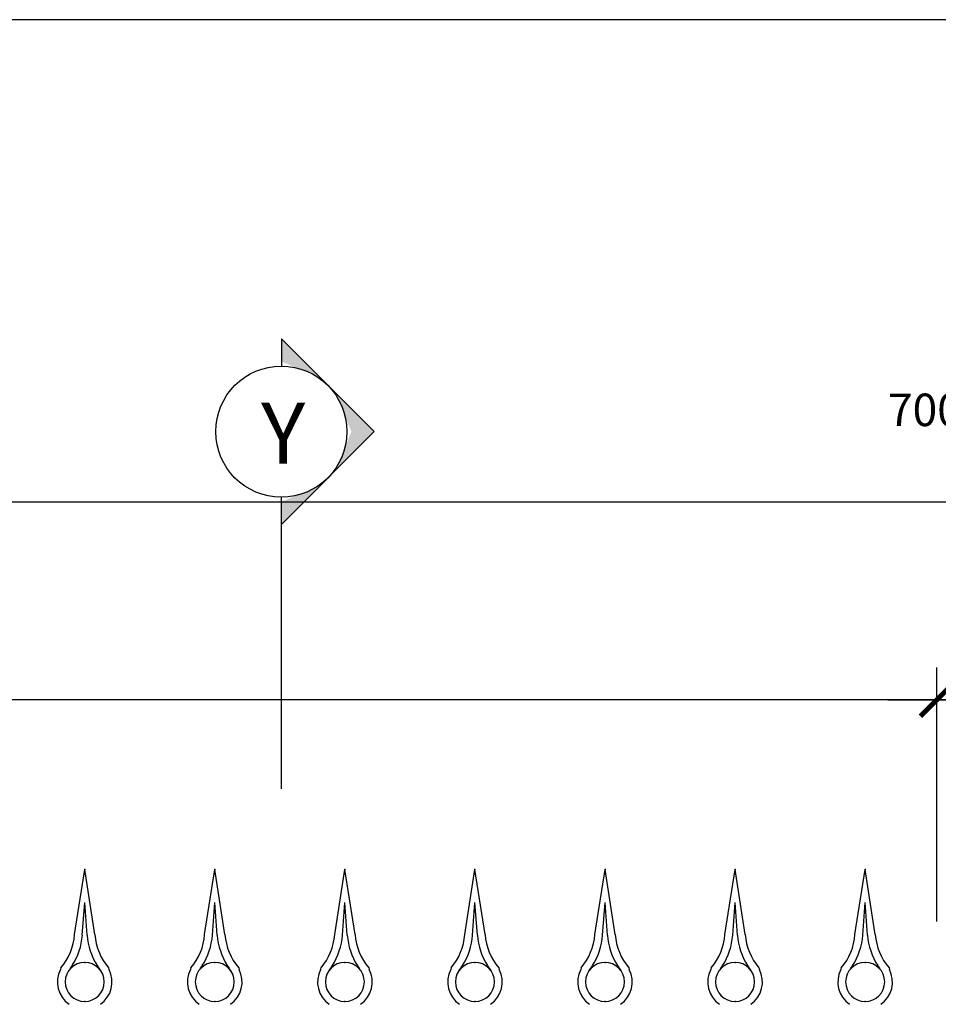
# Model space of a CAD drawing. Extents: x -40828 to 701, y -53117 to -41230.
# Drawn here: x -36928 to -35516, y -42743 to -41230 of the extents above; entities that cross this region are included whole.
import ezdxf
from ezdxf.enums import TextEntityAlignment as Align

# ---------------------------------------------------------------- set-up
doc = ezdxf.new("R2010")
doc.units = 0
doc.header["$LTSCALE"] = 80
doc.header["$MEASUREMENT"] = 0
doc.layers.get('0').update_dxf_attribs({"linetype": 'CONTINUOUS'})
doc.layers.get('DEFPOINTS').update_dxf_attribs({"linetype": 'CONTINUOUS'})
for name, color, linetype in [('2MM', 1, 'CONTINUOUS'), ('PILLAR', 3, 'CONTINUOUS'), ('R', 3, 'CONTINUOUS')]:
    doc.layers.add(name, color=color, linetype=linetype)
doc.styles.add('HELVL', font='BOLD.SHX', dxfattribs={"height": 300})
doc.styles.add('ROMANS', font='arial.ttf', dxfattribs={"width": 0.8})
doc.dimstyles.new('TIK', dxfattribs={"dimtxt": 150, "dimasz": 75, "dimexe": 100, "dimexo": 100, "dimgap": 100, "dimtad": 1, "dimdec": 0, "dimzin": 0, "dimdsep": 46, "dimtxsty": 'ROMANS', "dimblk1": 'ARCHTICK', "dimblk2": 'ARCHTICK', "dimsah": 1, "dimcen": 50, "dimdle": 100, "dimclrd": 2, "dimclre": 2, "dimclrt": 6, "dimadec": 0, "dimazin": 0, "dimtfac": 0.833333, "dimtofl": 0, "dimtmove": 2, "dimatfit": 3, "dimldrblk": 'ARCHTICK', "dimfxl": 0, "dimtolj": 1, "dimtzin": 0, "dimarcsym": 0})

# ---------------------------------------------------------------- blocks, each defined once
blk = doc.blocks.new('_ARCHTICK')
at = {"color": 0, "linetype": 'ByBlock', "const_width": 0.15}
blk.add_lwpolyline([(-0.5, -0.5), (0.5, 0.5)], dxfattribs=at)
blk = doc.blocks.new('*D13')
at = {"layer": 'DEFPOINTS', "color": 0, "transparency": 16777216}
for p in [(-39018.4, -42275.6), (-39018.4, -42716), (-35518.4, -42716)]:
    blk.add_point(p, dxfattribs=at)
at = {"layer": 'PILLAR', "color": 2, "lineweight": -2, "transparency": 16777216}
for p, q in [((-39018.4, -42616), (-39018.4, -42225.6)), ((-35518.4, -42616), (-35518.4, -42225.6)), ((-35443.4, -42275.6), (-39093.4, -42275.6))]:
    blk.add_line(p, q, dxfattribs=at)
at = {"layer": 'PILLAR', "color": 2, "lineweight": -2, "transparency": 16777216, "xscale": 50, "yscale": 50, "zscale": 50, "rotation": 180}
blk.add_blockref('_ARCHTICK', (-39018.4, -42275.6), dxfattribs=at)
at = {"layer": 'PILLAR', "color": 2, "lineweight": -2, "transparency": 16777216, "xscale": 50, "yscale": 50, "zscale": 50}
blk.add_blockref('_ARCHTICK', (-35518.4, -42275.6), dxfattribs=at)
at = {"layer": 'PILLAR', "color": 6, "transparency": 16777216, "insert": (-37267.1, -42148.4), "char_height": 50, "attachment_point": 5, "style": 'ROMANS'}
blk.add_mtext('\\A1;3500', dxfattribs=at)
blk = doc.blocks.new('*D7')
at = {"layer": 'DEFPOINTS', "color": 0, "transparency": 16777216}
for p in [(-32018.4, -41971), (-39018.4, -42516.9), (-32018.4, -42516.9)]:
    blk.add_point(p, dxfattribs=at)
at = {"layer": 'PILLAR', "color": 2, "lineweight": -2, "transparency": 16777216}
for p, q in [((-39018.4, -42416.9), (-39018.4, -41921)), ((-32018.4, -42416.9), (-32018.4, -41921)), ((-39093.4, -41971), (-31943.4, -41971))]:
    blk.add_line(p, q, dxfattribs=at)
at = {"layer": 'PILLAR', "color": 2, "lineweight": -2, "transparency": 16777216, "xscale": 50, "yscale": 50, "zscale": 50, "rotation": 180}
blk.add_blockref('_ARCHTICK', (-39018.4, -41971), dxfattribs=at)
at = {"layer": 'PILLAR', "color": 2, "lineweight": -2, "transparency": 16777216, "xscale": 50, "yscale": 50, "zscale": 50}
blk.add_blockref('_ARCHTICK', (-32018.4, -41971), dxfattribs=at)
at = {"layer": 'PILLAR', "color": 6, "transparency": 16777216, "insert": (-35517.6, -41829.7), "char_height": 50, "attachment_point": 5, "style": 'ROMANS'}
blk.add_mtext('\\A1;7000', dxfattribs=at)
blk = doc.blocks.new('*D8')
at = {"layer": 'DEFPOINTS', "color": 0, "transparency": 16777216}
for p in [(-32018.4, -42275.6), (-35518.4, -42716), (-32018.4, -42716)]:
    blk.add_point(p, dxfattribs=at)
at = {"layer": 'PILLAR', "color": 2, "lineweight": -2, "transparency": 16777216}
for p, q in [((-35518.4, -42616), (-35518.4, -42225.6)), ((-32018.4, -42616), (-32018.4, -42225.6)), ((-35593.4, -42275.6), (-31943.4, -42275.6))]:
    blk.add_line(p, q, dxfattribs=at)
at = {"layer": 'PILLAR', "color": 2, "lineweight": -2, "transparency": 16777216, "xscale": 50, "yscale": 50, "zscale": 50, "rotation": 180}
blk.add_blockref('_ARCHTICK', (-35518.4, -42275.6), dxfattribs=at)
at = {"layer": 'PILLAR', "color": 2, "lineweight": -2, "transparency": 16777216, "xscale": 50, "yscale": 50, "zscale": 50}
blk.add_blockref('_ARCHTICK', (-32018.4, -42275.6), dxfattribs=at)
at = {"layer": 'PILLAR', "color": 6, "transparency": 16777216, "insert": (-33737.8, -42145), "char_height": 50, "attachment_point": 5, "style": 'ROMANS'}
blk.add_mtext('\\A1;3500', dxfattribs=at)

msp = doc.modelspace()

# ---------------------------------------------------------------- linework, layer by layer
at = {"color": 2}
msp.add_lwpolyline([(-40827.6, -53117), (-27326.3, -53117), (-27326.3, -41230), (-40827.6, -41230)], close=True, dxfattribs=at)
at = {"layer": '2MM'}
for p, q in [((-36844.1, -42636.3), (-36828.4, -42536)), ((-36812.8, -42636.3), (-36828.4, -42536)), ((-36644.1, -42636.3), (-36628.4, -42536)), ((-36612.8, -42636.3), (-36628.4, -42536)), ((-36444.1, -42636.3), (-36428.4, -42536)), ((-36412.8, -42636.3), (-36428.4, -42536)), ((-36244.1, -42636.3), (-36228.4, -42536)), ((-36212.8, -42636.3), (-36228.4, -42536)), ((-36044.1, -42636.3), (-36028.4, -42536)), ((-36012.8, -42636.3), (-36028.4, -42536)), ((-35844.1, -42636.3), (-35828.4, -42536)), ((-35812.8, -42636.3), (-35828.4, -42536)), ((-35644.1, -42636.3), (-35628.4, -42536)), ((-35612.8, -42636.3), (-35628.4, -42536)), ((-36832.1, -42637.2), (-36828.4, -42586.9)), ((-36824.7, -42637.2), (-36828.4, -42586.9)), ((-36632.1, -42637.2), (-36628.4, -42586.9)), ((-36624.7, -42637.2), (-36628.4, -42586.9)), ((-36432.1, -42637.2), (-36428.4, -42586.9)), ((-36424.7, -42637.2), (-36428.4, -42586.9)), ((-36232.1, -42637.2), (-36228.4, -42586.9)), ((-36224.7, -42637.2), (-36228.4, -42586.9)), ((-36032.1, -42637.2), (-36028.4, -42586.9)), ((-36024.7, -42637.2), (-36028.4, -42586.9)), ((-35832.1, -42637.2), (-35828.4, -42586.9)), ((-35824.7, -42637.2), (-35828.4, -42586.9)), ((-35632.1, -42637.2), (-35628.4, -42586.9)), ((-35624.7, -42637.2), (-35628.4, -42586.9)), ((-36865.2, -42687.3), (-36865.7, -42689.7)), ((-36791.7, -42687.3), (-36791.1, -42689.7)), ((-36665.2, -42687.3), (-36665.7, -42689.7)), ((-36591.7, -42687.3), (-36591.1, -42689.7)), ((-36465.2, -42687.3), (-36465.7, -42689.7)), ((-36391.7, -42687.3), (-36391.1, -42689.7)), ((-36265.2, -42687.3), (-36265.7, -42689.7)), ((-36191.7, -42687.3), (-36191.1, -42689.7)), ((-36065.2, -42687.3), (-36065.7, -42689.7)), ((-35991.7, -42687.3), (-35991.1, -42689.7)), ((-35865.2, -42687.3), (-35865.7, -42689.7)), ((-35791.7, -42687.3), (-35791.1, -42689.7)), ((-35665.2, -42687.3), (-35665.7, -42689.7)), ((-35591.7, -42687.3), (-35591.1, -42689.7))]:
    msp.add_line(p, q, dxfattribs=at)
for centre, radius, start, end in [((-36931.8, -42629.9), 88, 319.2673, 355.8123), ((-36931.8, -42629.9), 100, 327.3258, 355.8123), ((-36725, -42629.9), 100, 184.1877, 212.6742), ((-36725, -42629.9), 88, 184.1877, 220.7327), ((-36731.8, -42629.9), 88, 319.2673, 355.8123), ((-36731.8, -42629.9), 100, 327.3258, 355.8123), ((-36525, -42629.9), 100, 184.1877, 212.6742), ((-36525, -42629.9), 88, 184.1877, 220.7327), ((-36531.8, -42629.9), 88, 319.2673, 355.8123), ((-36531.8, -42629.9), 100, 327.3258, 355.8123), ((-36325, -42629.9), 100, 184.1877, 212.6742), ((-36325, -42629.9), 88, 184.1877, 220.7327), ((-36331.8, -42629.9), 88, 319.2673, 355.8123), ((-36331.8, -42629.9), 100, 327.3258, 355.8123), ((-36125, -42629.9), 100, 184.1877, 212.6742), ((-36125, -42629.9), 88, 184.1877, 220.7327), ((-36131.8, -42629.9), 88, 319.2673, 355.8123), ((-36131.8, -42629.9), 100, 327.3258, 355.8123), ((-35925, -42629.9), 100, 184.1877, 212.6742), ((-35925, -42629.9), 88, 184.1877, 220.7327), ((-35931.8, -42629.9), 88, 319.2673, 355.8123), ((-35931.8, -42629.9), 100, 327.3258, 355.8123), ((-35725, -42629.9), 100, 184.1877, 212.6742), ((-35725, -42629.9), 88, 184.1877, 220.7327), ((-35731.8, -42629.9), 88, 319.2673, 355.8123), ((-35731.8, -42629.9), 100, 327.3258, 355.8123), ((-35525, -42629.9), 100, 184.1877, 212.6742), ((-35525, -42629.9), 88, 184.1877, 220.7327), ((-36828.4, -42709), 30, 90, 180), ((-36828.4, -42709), 30, 0, 90), ((-36628.4, -42709), 30, 90, 180), ((-36628.4, -42709), 30, 0, 90), ((-36428.4, -42709), 30, 90, 180), ((-36428.4, -42709), 30, 0, 90), ((-36228.4, -42709), 30, 90, 180), ((-36228.4, -42709), 30, 0, 90), ((-36028.4, -42709), 30, 90, 180), ((-36028.4, -42709), 30, 0, 90), ((-35828.4, -42709), 30, 90, 180), ((-35828.4, -42709), 30, 0, 90), ((-35628.4, -42709), 30, 90, 180), ((-35628.4, -42709), 30, 0, 90), ((-36828.4, -42709), 42, 152.7081, 235.1501), ((-37026.1, -42569.4), 212, 324.7776, 327.3258), ((-36630.7, -42569.4), 212, 212.6742, 215.2224), ((-36828.4, -42709), 42, 304.8499, 27.2919), ((-36628.4, -42709), 42, 152.7081, 235.1501), ((-36826.1, -42569.4), 212, 324.7776, 327.3258), ((-36430.7, -42569.4), 212, 212.6742, 215.2224), ((-36628.4, -42709), 42, 304.8499, 27.2919), ((-36428.4, -42709), 42, 152.7081, 235.1501), ((-36626.1, -42569.4), 212, 324.7776, 327.3258), ((-36230.7, -42569.4), 212, 212.6742, 215.2224), ((-36428.4, -42709), 42, 304.8499, 27.2919), ((-36228.4, -42709), 42, 152.7081, 235.1501), ((-36426.1, -42569.4), 212, 324.7776, 327.3258), ((-36030.7, -42569.4), 212, 212.6742, 215.2224), ((-36228.4, -42709), 42, 304.8499, 27.2919), ((-36028.4, -42709), 42, 152.7081, 235.1501), ((-36226.1, -42569.4), 212, 324.7776, 327.3258), ((-35830.7, -42569.4), 212, 212.6742, 215.2224), ((-36028.4, -42709), 42, 304.8499, 27.2919), ((-35828.4, -42709), 42, 152.7081, 235.1501), ((-36026.1, -42569.4), 212, 324.7776, 327.3258), ((-35630.7, -42569.4), 212, 212.6742, 215.2224), ((-35828.4, -42709), 42, 304.8499, 27.2919), ((-35628.4, -42709), 42, 152.7081, 235.1501), ((-35826.1, -42569.4), 212, 324.7776, 327.3258), ((-35430.7, -42569.4), 212, 212.6742, 215.2224), ((-35628.4, -42709), 42, 304.8499, 27.2919), ((-36828.4, -42709), 30, 180, 270), ((-36828.4, -42709), 30, 270, 0), ((-36628.4, -42709), 30, 180, 270), ((-36628.4, -42709), 30, 270, 0), ((-36428.4, -42709), 30, 180, 270), ((-36428.4, -42709), 30, 270, 0), ((-36228.4, -42709), 30, 180, 270), ((-36228.4, -42709), 30, 270, 0), ((-36028.4, -42709), 30, 180, 270), ((-36028.4, -42709), 30, 270, 0), ((-35828.4, -42709), 30, 180, 270), ((-35828.4, -42709), 30, 270, 0), ((-35628.4, -42709), 30, 180, 270), ((-35628.4, -42709), 30, 270, 0)]:
    msp.add_arc(centre, radius, start, end, dxfattribs=at)
at = {"layer": '2MM', "linetype": 'ByBlock'}
for p in [(-36828.4, -42536), (-36628.4, -42536), (-36428.4, -42536), (-36228.4, -42536), (-36028.4, -42536), (-35828.4, -42536), (-35628.4, -42536), (-36828.4, -42679), (-36828.4, -42679), (-36628.4, -42679), (-36628.4, -42679), (-36428.4, -42679), (-36428.4, -42679), (-36228.4, -42679), (-36228.4, -42679), (-36028.4, -42679), (-36028.4, -42679), (-35828.4, -42679), (-35828.4, -42679), (-35628.4, -42679), (-35628.4, -42679), (-36828.4, -42739), (-36628.4, -42739), (-36428.4, -42739), (-36228.4, -42739), (-36028.4, -42739), (-35828.4, -42739), (-35628.4, -42739)]:
    msp.add_point(p, dxfattribs=at)
at = {"layer": 'R'}
for p, q in [((-36526.1, -41720.6), (-36383.6, -41863.2)), ((-36526.1, -41720.6), (-36383.6, -41863.2)), ((-36526.1, -41720.6), (-36526.1, -41762.4)), ((-36383.6, -41863.2), (-36526.1, -42005.7)), ((-36383.6, -41863.2), (-36526.1, -42005.7)), ((-36526.1, -42412.2), (-36526.1, -41963.9))]:
    msp.add_line(p, q, dxfattribs=at)
msp.add_circle((-36526.1, -41863.2), 100.8, dxfattribs=at)
msp.add_circle((-36526.1, -41863.2), 100.8, dxfattribs=at)
for points in [[(-36526.1, -41720.6), (-36526.1, -41755.5), (-36467.1, -41779.7)], [(-36526.1, -41720.6), (-36526.1, -41755.5), (-36467.1, -41779.7)], [(-36383.6, -41863.2), (-36418.4, -41863.2), (-36442.7, -41804.1)], [(-36383.6, -41863.2), (-36418.4, -41863.2), (-36442.7, -41804.1)], [(-36383.6, -41863.2), (-36418.4, -41863.2), (-36442.7, -41922.2)], [(-36383.6, -41863.2), (-36418.4, -41863.2), (-36442.7, -41922.2)], [(-36526.1, -42005.7), (-36526.1, -41970.9), (-36467.1, -41946.6)], [(-36526.1, -42005.7), (-36526.1, -41970.9), (-36467.1, -41946.6)]]:
    msp.add_solid(points, dxfattribs=at)

# ---------------------------------------------------------------- texts
at = {"layer": 'R', "style": 'HELVL'}
msp.add_text('Y', height=93.9, dxfattribs=at).set_placement((-36523.2, -41912.4), align=Align.CENTER)

# ---------------------------------------------------------------- dimensions: what is measured, and where the dimension line sits
at = {"layer": 'PILLAR'}
for base, p1, p2, text, picture, middle in [((-32018.4, -41971), (-39018.4, -42516.9), (-32018.4, -42516.9), '7000', '*D7', (-35517.6, -41829.7)), ((-39018.4, -42275.6), (-35518.4, -42716), (-39018.4, -42716), '3500', '*D13', (-37267.1, -42148.4)), ((-32018.4, -42275.6), (-35518.4, -42716), (-32018.4, -42716), '3500', '*D8', (-33737.8, -42145))]:
    dim = msp.add_linear_dim(base=base, p1=p1, p2=p2, text=text, dimstyle='TIK', override={"dimtxt": 50, "dimasz": 50, "dimexe": 50, "dimdle": 75}, dxfattribs=at)
    dim.commit()
    dim.dimension.update_dxf_attribs({"geometry": picture, "text_midpoint": middle, "dimtype": 160})

doc.saveas('drawing.dxf')
